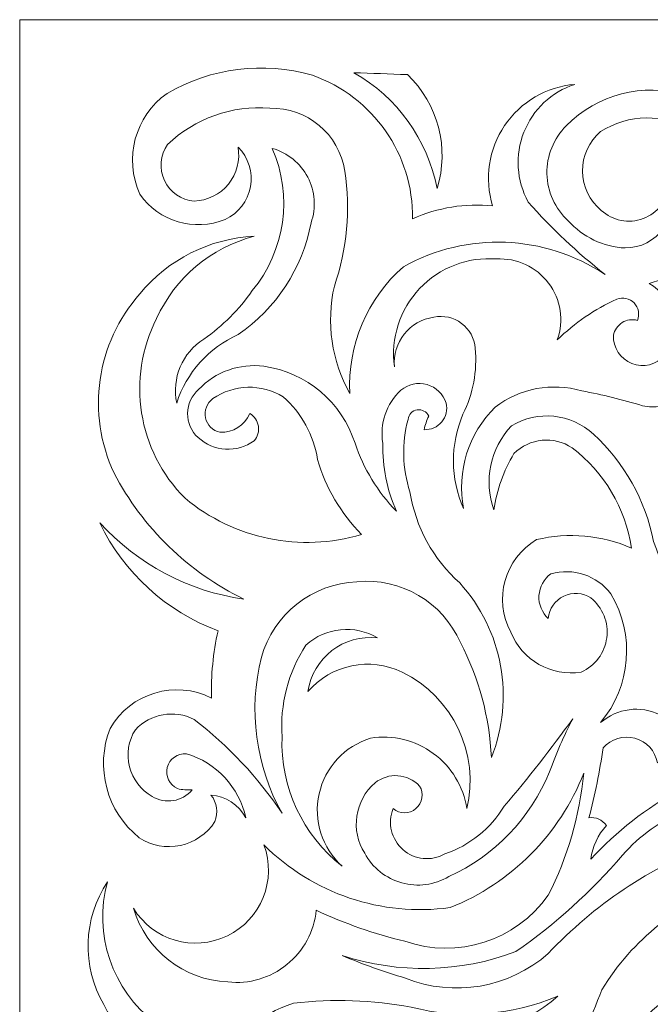
# Model space of a CAD drawing. Units: millimetres. Extents: x 82 to 196, y -97 to 102.
# Drawn here: x 82 to 139, y 12 to 102 of the extents above; entities that cross this region are included whole.
import ezdxf

# ---------------------------------------------------------------- set-up
doc = ezdxf.new("R2010")
doc.units = ezdxf.units.MM
doc.header["$MEASUREMENT"] = 0
doc.layers.add('layer 1', color=7, linetype='Continuous')

msp = doc.modelspace()

# ---------------------------------------------------------------- linework, layer by layer
at = {"layer": 'layer 1', "color": 250, "lineweight": 9}
msp.add_open_spline([(196.1731, -96.8578), (196.1731, -96.8578), (196.1731, 101.7366), (196.1731, 101.7366), (196.1731, 101.7366), (196.1731, 101.7366), (81.6157, 101.7366), (81.6157, 101.7366), (81.6157, 101.7366), (81.6157, 101.7366), (81.6157, -96.8578), (81.6157, -96.8578), (81.6157, -96.8578), (81.6157, -96.8578), (196.1731, -96.8578), (196.1731, -96.8578)], degree=3, knots=[0, 0, 0, 0, 0.2, 0.2, 0.2, 0.2, 0.4, 0.4, 0.4, 0.4, 0.6, 0.6, 0.6, 0.6, 1, 1, 1, 1], dxfattribs=at)
at = {"layer": 'layer 1', "color": 7, "lineweight": 9}
for points, knots in [([(97.4611, 85.2753), (98.6724, 85.3158), (99.8064, 85.8781), (100.5721, 86.8168), (100.5721, 86.8168), (101.3367, 87.7566), (101.6576, 88.9813), (101.4524, 90.1757), (101.4524, 90.1757), (102.3911, 89.2333), (102.8112, 87.8929), (102.5775, 86.5831), (102.5775, 86.5831), (102.3439, 85.2742), (101.4854, 84.1611), (100.2786, 83.6028), (100.2786, 83.6028), (97.4772, 82.4765), (94.2707, 83.4249), (92.5319, 85.8912), (92.5319, 85.8912), (91.0488, 89.1385), (92.0833, 92.982), (94.9966, 95.0462), (94.9966, 95.0462), (98.9887, 97.3765), (103.7596, 97.9707), (108.2008, 96.6902), (108.2008, 96.6902), (113.7167, 94.7511), (117.378, 89.5077), (117.2975, 83.6615), (117.2975, 83.6615), (119.5758, 84.6942), (122.0877, 85.099), (124.5747, 84.835), (124.5747, 84.835), (123.8163, 87.3072), (124.2165, 89.9904), (125.6645, 92.1331), (125.6645, 92.1331), (127.1119, 94.2759), (129.4513, 95.6493), (132.0282, 95.8687), (132.0282, 95.8687), (129.9192, 95.1768), (128.2269, 93.5821), (127.4105, 91.5188), (127.4105, 91.5188), (126.5938, 89.4546), (126.7376, 87.135), (127.8027, 85.1873), (127.8027, 85.1873), (129.9267, 82.7888), (132.2643, 80.5894), (134.7864, 78.614), (134.7864, 78.614), (129.2968, 82.2608), (122.2294, 82.5323), (116.476, 79.3183), (116.476, 79.3183), (113.1681, 76.4382), (111.3711, 72.1953), (111.605, 67.8161), (111.605, 67.8161), (109.9409, 70.7748), (109.4386, 74.2482), (110.1965, 77.5578), (110.1965, 77.5578), (111.3601, 80.9103), (111.6823, 84.498), (111.1353, 88.0037), (111.1353, 88.0037), (110.6403, 91.3543), (107.7128, 93.8027), (104.3278, 93.6967), (104.3278, 93.6967), (100.908, 93.9854), (97.53, 92.788), (95.0551, 90.4105), (95.0551, 90.4105), (94.3815, 89.4519), (94.2725, 88.2063), (94.7702, 87.1455), (94.7702, 87.1455), (95.2673, 86.0844), (96.2941, 85.3708), (97.4611, 85.2753)], [0, 0, 0, 0, 0.0434783, 0.0434783, 0.0434783, 0.0434783, 0.0869565, 0.0869565, 0.0869565, 0.0869565, 0.1304348, 0.1304348, 0.1304348, 0.1304348, 0.173913, 0.173913, 0.173913, 0.173913, 0.2173913, 0.2173913, 0.2173913, 0.2173913, 0.2608696, 0.2608696, 0.2608696, 0.2608696, 0.3043478, 0.3043478, 0.3043478, 0.3043478, 0.3478261, 0.3478261, 0.3478261, 0.3478261, 0.3913043, 0.3913043, 0.3913043, 0.3913043, 0.4347826, 0.4347826, 0.4347826, 0.4347826, 0.4782609, 0.4782609, 0.4782609, 0.4782609, 0.5217391, 0.5217391, 0.5217391, 0.5217391, 0.5652174, 0.5652174, 0.5652174, 0.5652174, 0.6086957, 0.6086957, 0.6086957, 0.6086957, 0.6521739, 0.6521739, 0.6521739, 0.6521739, 0.6956522, 0.6956522, 0.6956522, 0.6956522, 0.7391304, 0.7391304, 0.7391304, 0.7391304, 0.7826087, 0.7826087, 0.7826087, 0.7826087, 0.826087, 0.826087, 0.826087, 0.826087, 0.8695652, 0.8695652, 0.8695652, 0.8695652, 0.9130435, 0.9130435, 0.9130435, 0.9130435, 1, 1, 1, 1]), ([(111.957, 96.925), (115.8976, 94.7009), (118.6647, 90.8612), (119.5275, 86.4195), (119.5275, 86.4195), (120.6706, 90.0955), (119.6238, 94.1018), (116.828, 96.749), (116.828, 96.749), (115.2046, 96.816), (113.5812, 96.8748), (111.957, 96.925)], [0, 0, 0, 0, 0.25, 0.25, 0.25, 0.25, 0.5, 0.5, 0.5, 0.5, 1, 1, 1, 1]), ([(140.6551, 86.7127), (141.1158, 85.4019), (140.9111, 83.9491), (140.1057, 82.8172), (140.1057, 82.8172), (139.3006, 81.6853), (137.9951, 81.0152), (136.6056, 81.02), (136.6056, 81.02), (134.6233, 81.1155), (132.7622, 82.0043), (131.4414, 83.4855), (131.4414, 83.4855), (130.236, 84.5842), (129.5347, 86.1297), (129.5015, 87.7614), (129.5015, 87.7614), (129.4682, 89.3921), (130.1056, 90.9653), (131.2652, 92.1122), (131.2652, 92.1122), (134.08, 94.9525), (138.2199, 96.0324), (142.0636, 94.9289), (142.0636, 94.9289), (146.8267, 93.5567), (150.5508, 89.8331), (151.9231, 85.0697), (151.9231, 85.0697), (157.1964, 88.0501), (163.8856, 86.2472), (166.947, 81.02), (166.947, 81.02), (164.0978, 81.9464), (161.1713, 82.6139), (158.2025, 83.016), (158.2025, 83.016), (157.3048, 83.1939), (156.3739, 82.9715), (155.6527, 82.4084), (155.6527, 82.4084), (154.9313, 81.8452), (154.4911, 80.9953), (154.4465, 80.0821), (154.4465, 80.0821), (154.4433, 79.0664), (154.8822, 78.1011), (155.6487, 77.4357), (155.6487, 77.4357), (156.4149, 76.7714), (157.4331, 76.4723), (158.4373, 76.6191), (158.4373, 76.6191), (158.9457, 76.6217), (159.4286, 76.8415), (159.7645, 77.2219), (159.7645, 77.2219), (160.1009, 77.6031), (160.2584, 78.1096), (160.1977, 78.614), (160.1977, 78.614), (160.1355, 79.109), (159.8189, 79.5358), (159.3634, 79.7403), (159.3634, 79.7403), (158.9076, 79.9439), (158.3788, 79.8956), (157.9678, 79.6115), (157.9678, 79.6115), (158.7356, 80.5467), (160.0633, 80.7957), (161.1177, 80.2031), (161.1177, 80.2031), (162.172, 79.6107), (162.6504, 78.3482), (162.252, 77.2058), (162.252, 77.2058), (161.4477, 75.2446), (159.3097, 74.1884), (157.2635, 74.7411), (157.2635, 74.7411), (155.1886, 75.0858), (153.2999, 76.1439), (151.9231, 77.7338), (151.9231, 77.7338), (151.376, 74.2756), (150.1384, 70.962), (148.2843, 67.9921), (148.2843, 67.9921), (145.9084, 63.5238), (143.944, 58.8484), (142.4156, 54.0244), (142.4156, 54.0244), (142.5363, 58.1139), (143.4531, 62.1403), (145.1153, 65.8786), (145.1153, 65.8786), (147.0607, 70.3667), (148.2505, 75.1462), (148.6363, 80.0222), (148.6363, 80.0222), (149.1917, 84.7537), (146.8554, 89.3561), (142.7094, 91.7015), (142.7094, 91.7015), (140.132, 93.2385), (136.9085, 93.1931), (134.3757, 91.5842), (134.3757, 91.5842), (133.3234, 90.6879), (132.7225, 89.3722), (132.7335, 87.9906), (132.7335, 87.9906), (132.745, 86.6086), (133.3674, 85.3026), (134.4341, 84.4243), (134.4341, 84.4243), (135.4657, 83.4893), (136.9311, 83.2044), (138.2376, 83.6851), (138.2376, 83.6851), (139.5442, 84.1659), (140.4754, 85.3329), (140.6551, 86.7127)], [0, 0, 0, 0, 0.03125, 0.03125, 0.03125, 0.03125, 0.0625, 0.0625, 0.0625, 0.0625, 0.09375, 0.09375, 0.09375, 0.09375, 0.125, 0.125, 0.125, 0.125, 0.15625, 0.15625, 0.15625, 0.15625, 0.1875, 0.1875, 0.1875, 0.1875, 0.21875, 0.21875, 0.21875, 0.21875, 0.25, 0.25, 0.25, 0.25, 0.28125, 0.28125, 0.28125, 0.28125, 0.3125, 0.3125, 0.3125, 0.3125, 0.34375, 0.34375, 0.34375, 0.34375, 0.375, 0.375, 0.375, 0.375, 0.40625, 0.40625, 0.40625, 0.40625, 0.4375, 0.4375, 0.4375, 0.4375, 0.46875, 0.46875, 0.46875, 0.46875, 0.5, 0.5, 0.5, 0.5, 0.53125, 0.53125, 0.53125, 0.53125, 0.5625, 0.5625, 0.5625, 0.5625, 0.59375, 0.59375, 0.59375, 0.59375, 0.625, 0.625, 0.625, 0.625, 0.65625, 0.65625, 0.65625, 0.65625, 0.6875, 0.6875, 0.6875, 0.6875, 0.71875, 0.71875, 0.71875, 0.71875, 0.75, 0.75, 0.75, 0.75, 0.78125, 0.78125, 0.78125, 0.78125, 0.8125, 0.8125, 0.8125, 0.8125, 0.84375, 0.84375, 0.84375, 0.84375, 0.875, 0.875, 0.875, 0.875, 0.90625, 0.90625, 0.90625, 0.90625, 0.9375, 0.9375, 0.9375, 0.9375, 1, 1, 1, 1]), ([(95.8766, 66.9359), (95.4036, 69.197), (96.3858, 71.5147), (98.3413, 72.745), (98.3413, 72.745), (100.0543, 73.9443), (101.5441, 75.4341), (102.7431, 77.147), (102.7431, 77.147), (105.7283, 80.7662), (106.4314, 85.7549), (104.5626, 90.0585), (104.5626, 90.0585), (105.9499, 89.6676), (107.1145, 88.7222), (107.7814, 87.4443), (107.7814, 87.4443), (108.4479, 86.1668), (108.5573, 84.6703), (108.0838, 83.3093), (108.0838, 83.3093), (107.3026, 79.1809), (104.9183, 75.5306), (101.4524, 73.1558), (101.4524, 73.1558), (98.7899, 71.9748), (96.7606, 69.7107), (95.8766, 66.9359)], [0, 0, 0, 0, 0.125, 0.125, 0.125, 0.125, 0.25, 0.25, 0.25, 0.25, 0.375, 0.375, 0.375, 0.375, 0.5, 0.5, 0.5, 0.5, 0.625, 0.625, 0.625, 0.625, 0.75, 0.75, 0.75, 0.75, 1, 1, 1, 1]), ([(115.6545, 70.2218), (115.3006, 72.8199), (116.1428, 75.4378), (117.9446, 77.3421), (117.9446, 77.3421), (119.7464, 79.2464), (122.3139, 80.2326), (124.9267, 80.0222), (124.9267, 80.0222), (126.7687, 80.1293), (128.5413, 79.3067), (129.6501, 77.8322), (129.6501, 77.8322), (130.7592, 76.3578), (131.0567, 74.4269), (130.4434, 72.6866), (130.4434, 72.6866), (132.0236, 74.2131), (133.8485, 75.4625), (135.8426, 76.3843), (135.8426, 76.3843), (136.3913, 76.5952), (137.0132, 76.4589), (137.4226, 76.0369), (137.4226, 76.0369), (137.8317, 75.6149), (137.9492, 74.9892), (137.7209, 74.4468), (137.7209, 74.4468), (137.2525, 74.5793), (136.7502, 74.5085), (136.3374, 74.2509), (136.3374, 74.2509), (135.9239, 73.9944), (135.6382, 73.5762), (135.5491, 73.0973), (135.5491, 73.0973), (135.4992, 71.9729), (136.1694, 70.9422), (137.2173, 70.5304), (137.2173, 70.5304), (138.2647, 70.1196), (139.4578, 70.4198), (140.1856, 71.2781), (140.1856, 71.2781), (140.9505, 72.3021), (141.2346, 73.6073), (140.9647, 74.8556), (140.9647, 74.8556), (140.6943, 76.105), (139.8967, 77.1763), (138.7771, 77.7925), (138.7771, 77.7925), (140.8408, 78.3567), (142.5382, 79.8256), (143.3932, 81.7865), (143.3932, 81.7865), (144.2482, 83.7476), (144.1691, 85.9908), (143.1789, 87.8865), (143.1789, 87.8865), (146.0728, 82.964), (146.856, 77.08), (145.3501, 71.5716), (145.3501, 71.5716), (144.7006, 68.2609), (141.508, 66.0897), (138.1904, 66.7011), (138.1904, 66.7011), (136.3787, 67.2567), (134.5369, 67.7072), (132.6737, 68.0509), (132.6737, 68.0509), (129.968, 68.8383), (127.0494, 68.2931), (124.8097, 66.5828), (124.8097, 66.5828), (122.3643, 64.1903), (121.2845, 60.7291), (121.934, 57.3691), (121.934, 57.3691), (120.7272, 60.0941), (120.7063, 63.1973), (121.8752, 65.9373), (121.8752, 65.9373), (122.8016, 67.7885), (123.1879, 69.8631), (122.9902, 71.9236), (122.9902, 71.9236), (122.9197, 72.8199), (122.4676, 73.6414), (121.7483, 74.1809), (121.7483, 74.1809), (121.0296, 74.7193), (120.1139, 74.9238), (119.2345, 74.7411), (119.2345, 74.7411), (117.0254, 74.4325), (115.449, 72.4424), (115.6545, 70.2218)], [0, 0, 0, 0, 0.0384615, 0.0384615, 0.0384615, 0.0384615, 0.0769231, 0.0769231, 0.0769231, 0.0769231, 0.1153846, 0.1153846, 0.1153846, 0.1153846, 0.1538462, 0.1538462, 0.1538462, 0.1538462, 0.1923077, 0.1923077, 0.1923077, 0.1923077, 0.2307692, 0.2307692, 0.2307692, 0.2307692, 0.2692308, 0.2692308, 0.2692308, 0.2692308, 0.3076923, 0.3076923, 0.3076923, 0.3076923, 0.3461538, 0.3461538, 0.3461538, 0.3461538, 0.3846154, 0.3846154, 0.3846154, 0.3846154, 0.4230769, 0.4230769, 0.4230769, 0.4230769, 0.4615385, 0.4615385, 0.4615385, 0.4615385, 0.5, 0.5, 0.5, 0.5, 0.5384615, 0.5384615, 0.5384615, 0.5384615, 0.5769231, 0.5769231, 0.5769231, 0.5769231, 0.6153846, 0.6153846, 0.6153846, 0.6153846, 0.6538462, 0.6538462, 0.6538462, 0.6538462, 0.6923077, 0.6923077, 0.6923077, 0.6923077, 0.7307692, 0.7307692, 0.7307692, 0.7307692, 0.7692308, 0.7692308, 0.7692308, 0.7692308, 0.8076923, 0.8076923, 0.8076923, 0.8076923, 0.8461538, 0.8461538, 0.8461538, 0.8461538, 0.8846154, 0.8846154, 0.8846154, 0.8846154, 0.9230769, 0.9230769, 0.9230769, 0.9230769, 1, 1, 1, 1]), ([(102.1563, 29.3165), (101.5224, 30.5005), (100.3261, 31.2755), (98.9868, 31.3713), (98.9868, 31.3713), (99.5424, 30.6963), (99.6777, 29.7699), (99.3399, 28.9653), (99.3399, 28.9653), (98.6262, 27.856), (97.5, 27.079), (96.2117, 26.8038), (96.2117, 26.8038), (94.9218, 26.5282), (93.5769, 26.778), (92.4734, 27.4973), (92.4734, 27.4973), (89.5118, 29.8662), (88.4406, 33.8886), (89.8319, 37.4152), (89.8319, 37.4152), (91.6801, 40.6397), (95.7301, 41.8521), (99.0453, 40.174), (99.0453, 40.174), (98.9812, 42.225), (99.1778, 44.2761), (99.6323, 46.2777), (99.6323, 46.2777), (94.918, 48.0296), (91.0679, 51.5428), (88.8929, 56.0781), (88.8929, 56.0781), (92.321, 52.3216), (96.9471, 49.8743), (101.9803, 49.1529), (101.9803, 49.1529), (96.9272, 51.6109), (92.794, 55.621), (90.1839, 60.5974), (90.1839, 60.5974), (87.655, 65.9988), (88.5777, 72.3874), (92.5319, 76.8535), (92.5319, 76.8535), (95.097, 79.9892), (98.8731, 81.8879), (102.9193, 82.077), (102.9193, 82.077), (98.9857, 81.0691), (95.7242, 78.3264), (94.0576, 74.6238), (94.0576, 74.6238), (91.2846, 69.2007), (92.3285, 62.6095), (96.6396, 58.3081), (96.6396, 58.3081), (101.0937, 54.6007), (107.1072, 53.3666), (112.6613, 55.0219), (112.6613, 55.0219), (110.7889, 56.9262), (109.4177, 59.2648), (108.6708, 61.8299), (108.6708, 61.8299), (108.3207, 64.0293), (107.2221, 66.0395), (105.5601, 67.5226), (105.5601, 67.5226), (103.5788, 68.7275), (101.0757, 68.6583), (99.1636, 67.3466), (99.1636, 67.3466), (98.6166, 66.9509), (98.3537, 66.2705), (98.4937, 65.6108), (98.4937, 65.6108), (98.6338, 64.9503), (99.1486, 64.4344), (99.8091, 64.2944), (99.8091, 64.2944), (100.9761, 64.2404), (102.0533, 64.92), (102.5086, 65.9969), (102.5086, 65.9969), (102.9268, 65.7538), (103.2155, 65.3372), (103.2949, 64.8612), (103.2949, 64.8612), (103.3743, 64.3842), (103.2362, 63.8968), (102.9193, 63.5313), (102.9193, 63.5313), (101.3641, 62.4013), (99.228, 62.5234), (97.8142, 63.8249), (97.8142, 63.8249), (97.1979, 64.3832), (96.8526, 65.1783), (96.8628, 66.0103), (96.8628, 66.0103), (96.8744, 66.8404), (97.2424, 67.6267), (97.8718, 68.1681), (97.8718, 68.1681), (99.389, 69.7904), (101.598, 70.5778), (103.7993, 70.2806), (103.7993, 70.2806), (107.6714, 69.7384), (110.8887, 67.0228), (112.0743, 63.2969), (112.0743, 63.2969), (112.8507, 60.9883), (114.1344, 58.8825), (115.8305, 57.1344), (115.8305, 57.1344), (114.9731, 59.0738), (114.5524, 61.1777), (114.598, 63.2969), (114.598, 63.2969), (114.3021, 65.0751), (114.9197, 66.8828), (116.2413, 68.1094), (116.2413, 68.1094), (116.8937, 68.6687), (117.7844, 68.8638), (118.611, 68.6282), (118.611, 68.6282), (119.4381, 68.3916), (120.0911, 67.7563), (120.3495, 66.9359), (120.3495, 66.9359), (120.485, 66.3376), (120.3353, 65.712), (119.9446, 65.2409), (119.9446, 65.2409), (119.5535, 64.7695), (118.9659, 64.5063), (118.3543, 64.5291), (118.3543, 64.5291), (118.4404, 64.9559), (118.5783, 65.3694), (118.7647, 65.7613), (118.7647, 65.7613), (118.5815, 66.1654), (118.152, 66.3974), (117.7141, 66.3282), (117.7141, 66.3282), (117.2766, 66.2601), (116.9383, 65.9081), (116.8867, 65.4678), (116.8867, 65.4678), (116.3051, 63.3071), (116.3665, 61.0224), (117.0627, 58.8949), (117.0627, 58.8949), (117.5754, 55.7007), (119.1712, 52.7788), (121.5817, 50.6202), (121.5817, 50.6202), (125.4938, 46.3241), (126.6104, 40.1721), (124.4577, 34.7745), (124.4577, 34.7745), (124.2909, 38.4202), (123.3296, 41.9857), (121.6405, 45.2215), (121.6405, 45.2215), (120.0251, 48.89), (116.2421, 51.1133), (112.2503, 50.7374), (112.2503, 50.7374), (108.1782, 50.5595), (104.6779, 47.793), (103.5648, 43.8717), (103.5648, 43.8717), (102.3664, 39.0896), (103.0384, 34.0316), (105.4428, 29.7273), (105.4428, 29.7273), (103.2627, 32.9802), (100.5673, 35.8546), (97.4611, 38.2378), (97.4611, 38.2378), (95.6703, 39.1462), (93.4945, 38.7639), (92.1212, 37.2988), (92.1212, 37.2988), (91.4891, 36.3032), (91.294, 35.0908), (91.5827, 33.9474), (91.5827, 33.9474), (91.8714, 32.8042), (92.618, 31.8303), (93.6469, 31.2538), (93.6469, 31.2538), (94.8383, 30.5251), (96.3831, 30.7741), (97.2851, 31.8405), (97.2851, 31.8405), (96.8317, 31.8151), (96.3775, 31.8548), (95.9354, 31.958), (95.9354, 31.958), (95.2037, 32.295), (94.8185, 33.1071), (95.021, 33.8859), (95.021, 33.8859), (95.2228, 34.6658), (95.9544, 35.1882), (96.7568, 35.1276), (96.7568, 35.1276), (99.4762, 34.3109), (101.5412, 32.0887), (102.1563, 29.3165)], [0, 0, 0, 0, 0.0181818, 0.0181818, 0.0181818, 0.0181818, 0.0363636, 0.0363636, 0.0363636, 0.0363636, 0.0545455, 0.0545455, 0.0545455, 0.0545455, 0.0727273, 0.0727273, 0.0727273, 0.0727273, 0.0909091, 0.0909091, 0.0909091, 0.0909091, 0.1090909, 0.1090909, 0.1090909, 0.1090909, 0.1272727, 0.1272727, 0.1272727, 0.1272727, 0.1454545, 0.1454545, 0.1454545, 0.1454545, 0.1636364, 0.1636364, 0.1636364, 0.1636364, 0.1818182, 0.1818182, 0.1818182, 0.1818182, 0.2, 0.2, 0.2, 0.2, 0.2181818, 0.2181818, 0.2181818, 0.2181818, 0.2363636, 0.2363636, 0.2363636, 0.2363636, 0.2545455, 0.2545455, 0.2545455, 0.2545455, 0.2727273, 0.2727273, 0.2727273, 0.2727273, 0.2909091, 0.2909091, 0.2909091, 0.2909091, 0.3090909, 0.3090909, 0.3090909, 0.3090909, 0.3272727, 0.3272727, 0.3272727, 0.3272727, 0.3454545, 0.3454545, 0.3454545, 0.3454545, 0.3636364, 0.3636364, 0.3636364, 0.3636364, 0.3818182, 0.3818182, 0.3818182, 0.3818182, 0.4, 0.4, 0.4, 0.4, 0.4181818, 0.4181818, 0.4181818, 0.4181818, 0.4363636, 0.4363636, 0.4363636, 0.4363636, 0.4545455, 0.4545455, 0.4545455, 0.4545455, 0.4727273, 0.4727273, 0.4727273, 0.4727273, 0.4909091, 0.4909091, 0.4909091, 0.4909091, 0.5090909, 0.5090909, 0.5090909, 0.5090909, 0.5272727, 0.5272727, 0.5272727, 0.5272727, 0.5454545, 0.5454545, 0.5454545, 0.5454545, 0.5636364, 0.5636364, 0.5636364, 0.5636364, 0.5818182, 0.5818182, 0.5818182, 0.5818182, 0.6, 0.6, 0.6, 0.6, 0.6181818, 0.6181818, 0.6181818, 0.6181818, 0.6363636, 0.6363636, 0.6363636, 0.6363636, 0.6545455, 0.6545455, 0.6545455, 0.6545455, 0.6727273, 0.6727273, 0.6727273, 0.6727273, 0.6909091, 0.6909091, 0.6909091, 0.6909091, 0.7090909, 0.7090909, 0.7090909, 0.7090909, 0.7272727, 0.7272727, 0.7272727, 0.7272727, 0.7454545, 0.7454545, 0.7454545, 0.7454545, 0.7636364, 0.7636364, 0.7636364, 0.7636364, 0.7818182, 0.7818182, 0.7818182, 0.7818182, 0.8, 0.8, 0.8, 0.8, 0.8181818, 0.8181818, 0.8181818, 0.8181818, 0.8363636, 0.8363636, 0.8363636, 0.8363636, 0.8545455, 0.8545455, 0.8545455, 0.8545455, 0.8727273, 0.8727273, 0.8727273, 0.8727273, 0.8909091, 0.8909091, 0.8909091, 0.8909091, 0.9090909, 0.9090909, 0.9090909, 0.9090909, 0.9272727, 0.9272727, 0.9272727, 0.9272727, 0.9454545, 0.9454545, 0.9454545, 0.9454545, 0.9636364, 0.9636364, 0.9636364, 0.9636364, 1, 1, 1, 1]), ([(134.6104, 35.6547), (134.2962, 33.5205), (133.8651, 31.4043), (133.3192, 29.3165), (133.3192, 29.3165), (133.9367, 29.3932), (134.5463, 29.1226), (134.9036, 28.6123), (134.9036, 28.6123), (134.1347, 27.7623), (133.6432, 26.6975), (133.4954, 25.5611), (133.4954, 25.5611), (135.8188, 28.0746), (138.5338, 30.1957), (141.5354, 31.8405), (141.5354, 31.8405), (146.1566, 33.0049), (150.9596, 33.2641), (155.679, 32.6035), (155.679, 32.6035), (153.2497, 33.9313), (150.6401, 34.9006), (147.9323, 35.4787), (147.9323, 35.4787), (144.7465, 36.6316), (142.5385, 39.5532), (142.2986, 42.9319), (142.2986, 42.9319), (141.6751, 46.8476), (140.6323, 50.6843), (139.1879, 54.3764), (139.1879, 54.3764), (138.4581, 58.1243), (136.5447, 61.5383), (133.7299, 64.1184), (133.7299, 64.1184), (131.6928, 66.0047), (128.6537, 66.3159), (126.277, 64.8811), (126.277, 64.8811), (124.3534, 62.8397), (123.7409, 59.8905), (124.6919, 57.2519), (124.6919, 57.2519), (124.9516, 59.0585), (125.57, 60.7943), (126.5114, 62.3579), (126.5114, 62.3579), (127.9189, 63.7758), (130.1333, 63.9971), (131.7934, 62.8861), (131.7934, 62.8861), (134.7081, 60.6714), (136.6445, 57.4088), (137.1926, 53.7897), (137.1926, 53.7897), (134.4755, 54.9709), (131.4479, 55.2387), (128.5654, 54.5524), (128.5654, 54.5524), (125.6548, 52.8405), (124.6182, 49.1341), (126.2182, 46.1605), (126.2182, 46.1605), (127.2449, 43.6078), (129.8961, 42.0992), (132.6146, 42.5212), (132.6146, 42.5212), (133.8796, 43.091), (134.759, 44.275), (134.9385, 45.6502), (134.9385, 45.6502), (135.1177, 47.0254), (134.5718, 48.3958), (133.4954, 49.2704), (133.4954, 49.2704), (132.7566, 49.7493), (131.8216, 49.807), (131.0293, 49.4228), (131.0293, 49.4228), (130.2376, 49.0386), (129.7038, 48.2692), (129.6219, 47.3927), (129.6219, 47.3927), (129.0448, 47.9255), (128.7366, 48.6883), (128.7819, 49.473), (128.7819, 49.473), (128.8275, 50.2566), (129.2219, 50.9797), (129.8569, 51.4417), (129.8569, 51.4417), (131.8771, 52.0332), (134.0526, 51.3081), (135.3149, 49.6224), (135.3149, 49.6224), (137.5197, 45.9265), (137.1425, 41.2399), (134.3757, 37.9443), (134.3757, 37.9443), (135.8641, 39.2562), (137.9996, 39.5344), (139.7749, 38.6485), (139.7749, 38.6485), (140.5642, 38.1847), (141.0286, 37.3197), (140.9795, 36.4054), (140.9795, 36.4054), (140.9298, 35.4911), (140.3745, 34.6809), (139.5401, 34.3053), (139.5401, 34.3053), (139.3435, 35.3776), (138.5504, 36.2417), (137.4993, 36.5293), (137.4993, 36.5293), (136.4482, 36.8169), (135.3254, 36.4773), (134.6104, 35.6547)], [0, 0, 0, 0, 0.0322581, 0.0322581, 0.0322581, 0.0322581, 0.0645161, 0.0645161, 0.0645161, 0.0645161, 0.0967742, 0.0967742, 0.0967742, 0.0967742, 0.1290323, 0.1290323, 0.1290323, 0.1290323, 0.1612903, 0.1612903, 0.1612903, 0.1612903, 0.1935484, 0.1935484, 0.1935484, 0.1935484, 0.2258065, 0.2258065, 0.2258065, 0.2258065, 0.2580645, 0.2580645, 0.2580645, 0.2580645, 0.2903226, 0.2903226, 0.2903226, 0.2903226, 0.3225806, 0.3225806, 0.3225806, 0.3225806, 0.3548387, 0.3548387, 0.3548387, 0.3548387, 0.3870968, 0.3870968, 0.3870968, 0.3870968, 0.4193548, 0.4193548, 0.4193548, 0.4193548, 0.4516129, 0.4516129, 0.4516129, 0.4516129, 0.483871, 0.483871, 0.483871, 0.483871, 0.516129, 0.516129, 0.516129, 0.516129, 0.5483871, 0.5483871, 0.5483871, 0.5483871, 0.5806452, 0.5806452, 0.5806452, 0.5806452, 0.6129032, 0.6129032, 0.6129032, 0.6129032, 0.6451613, 0.6451613, 0.6451613, 0.6451613, 0.6774194, 0.6774194, 0.6774194, 0.6774194, 0.7096774, 0.7096774, 0.7096774, 0.7096774, 0.7419355, 0.7419355, 0.7419355, 0.7419355, 0.7741935, 0.7741935, 0.7741935, 0.7741935, 0.8064516, 0.8064516, 0.8064516, 0.8064516, 0.8387097, 0.8387097, 0.8387097, 0.8387097, 0.8709677, 0.8709677, 0.8709677, 0.8709677, 0.9032258, 0.9032258, 0.9032258, 0.9032258, 0.9354839, 0.9354839, 0.9354839, 0.9354839, 1, 1, 1, 1]), ([(122.2272, 30.1388), (123.4069, 35.1305), (120.9695, 40.2735), (116.3585, 42.5212), (116.3585, 42.5212), (113.4342, 43.9485), (109.9154, 43.2254), (107.79, 40.761), (107.79, 40.761), (108.2391, 43.8312), (111.0465, 45.989), (114.1285, 45.6322), (114.1285, 45.6322), (112.0498, 46.8663), (109.4099, 46.6053), (107.6143, 44.9867), (107.6143, 44.9867), (106.0038, 42.5185), (105.2413, 39.5929), (105.4428, 36.6533), (105.4428, 36.6533), (105.2848, 32.0933), (107.3125, 27.7331), (110.9008, 24.9156), (110.9008, 24.9156), (109.0746, 26.5671), (108.2767, 29.0732), (108.8109, 31.4762), (108.8109, 31.4762), (109.345, 33.8803), (111.1291, 35.812), (113.483, 36.535), (113.483, 36.535), (115.4917, 36.8521), (117.5432, 36.3552), (119.1846, 35.1541), (119.1846, 35.1541), (120.8257, 33.9541), (121.9206, 32.1491), (122.2272, 30.1388)], [0, 0, 0, 0, 0.0909091, 0.0909091, 0.0909091, 0.0909091, 0.1818182, 0.1818182, 0.1818182, 0.1818182, 0.2727273, 0.2727273, 0.2727273, 0.2727273, 0.3636364, 0.3636364, 0.3636364, 0.3636364, 0.4545455, 0.4545455, 0.4545455, 0.4545455, 0.5454545, 0.5454545, 0.5454545, 0.5454545, 0.6363636, 0.6363636, 0.6363636, 0.6363636, 0.7272727, 0.7272727, 0.7272727, 0.7272727, 0.8181818, 0.8181818, 0.8181818, 0.8181818, 1, 1, 1, 1]), ([(115.537, 30.1388), (115.0144, 28.8358), (115.3715, 27.3441), (116.428, 26.4204), (116.428, 26.4204), (117.4845, 25.4956), (119.0099, 25.3395), (120.2317, 26.0303), (120.2317, 26.0303), (122.4848, 26.8008), (124.396, 28.3378), (125.6309, 30.3736), (125.6309, 30.3736), (127.8113, 32.929), (129.8867, 35.5716), (131.8522, 38.2963), (131.8522, 38.2963), (131.0417, 36.7405), (130.3358, 35.1335), (129.7392, 33.4838), (129.7392, 33.4838), (128.0187, 29.2588), (124.7416, 25.8554), (120.5842, 23.9766), (120.5842, 23.9766), (119.2994, 23.2139), (117.7589, 23.0075), (116.3193, 23.4068), (116.3193, 23.4068), (114.8792, 23.8054), (113.6641, 24.7745), (112.9545, 26.0891), (112.9545, 26.0891), (111.645, 28.1608), (112.0439, 30.8782), (113.8938, 32.486), (113.8938, 32.486), (115.1155, 33.4524), (116.8733, 33.3255), (117.943, 32.1928), (117.943, 32.1928), (118.343, 31.5207), (118.2008, 30.6585), (117.6057, 30.1512), (117.6057, 30.1512), (117.0112, 29.6438), (116.1377, 29.6382), (115.537, 30.1388)], [0, 0, 0, 0, 0.0769231, 0.0769231, 0.0769231, 0.0769231, 0.1538462, 0.1538462, 0.1538462, 0.1538462, 0.2307692, 0.2307692, 0.2307692, 0.2307692, 0.3076923, 0.3076923, 0.3076923, 0.3076923, 0.3846154, 0.3846154, 0.3846154, 0.3846154, 0.4615385, 0.4615385, 0.4615385, 0.4615385, 0.5384615, 0.5384615, 0.5384615, 0.5384615, 0.6153846, 0.6153846, 0.6153846, 0.6153846, 0.6923077, 0.6923077, 0.6923077, 0.6923077, 0.7692308, 0.7692308, 0.7692308, 0.7692308, 0.8461538, 0.8461538, 0.8461538, 0.8461538, 1, 1, 1, 1]), ([(91.9452, 21.1014), (93.0846, 17.2738), (96.524, 14.5888), (100.5123, 14.4098), (100.5123, 14.4098), (102.445, 14.199), (104.3812, 14.7685), (105.8911, 15.9924), (105.8911, 15.9924), (107.4008, 17.2153), (108.3591, 18.9908), (108.5533, 20.9243), (108.5533, 20.9243), (111.1286, 19.7101), (113.8229, 18.7654), (116.5932, 18.1076), (116.5932, 18.1076), (121.3797, 16.4467), (126.6877, 18.1446), (129.6219, 22.2741), (129.6219, 22.2741), (131.3888, 25.7352), (132.484, 29.4981), (132.8497, 33.3663), (132.8497, 33.3663), (130.665, 27.7908), (126.2662, 23.3708), (120.7015, 21.1591), (120.7015, 21.1591), (114.4877, 20.3129), (108.2348, 22.4187), (103.7993, 26.8518), (103.7993, 26.8518), (104.9827, 23.6568), (103.5468, 20.0857), (100.4812, 18.598), (100.4812, 18.598), (97.4157, 17.1112), (93.7217, 18.1937), (91.9452, 21.1014)], [0, 0, 0, 0, 0.0909091, 0.0909091, 0.0909091, 0.0909091, 0.1818182, 0.1818182, 0.1818182, 0.1818182, 0.2727273, 0.2727273, 0.2727273, 0.2727273, 0.3636364, 0.3636364, 0.3636364, 0.3636364, 0.4545455, 0.4545455, 0.4545455, 0.4545455, 0.5454545, 0.5454545, 0.5454545, 0.5454545, 0.6363636, 0.6363636, 0.6363636, 0.6363636, 0.7272727, 0.7272727, 0.7272727, 0.7272727, 0.8181818, 0.8181818, 0.8181818, 0.8181818, 1, 1, 1, 1]), ([(170.3507, 22.3924), (163.1344, 30.0991), (152.1535, 33.0162), (142.0636, 29.9043), (142.0636, 29.9043), (139.8562, 29.0818), (137.8964, 27.7076), (136.3712, 25.9131), (136.3712, 25.9131), (133.5209, 22.6051), (130.268, 19.6674), (126.6877, 17.1689), (126.6877, 17.1689), (121.6187, 15.259), (116.0497, 15.135), (110.9008, 16.8166), (110.9008, 16.8166), (112.7761, 16.0198), (114.6962, 15.3346), (116.652, 14.7629), (116.652, 14.7629), (121.0497, 12.9987), (126.0658, 13.8609), (129.6219, 16.9929), (129.6219, 16.9929), (133.772, 21.4032), (138.8689, 24.8142), (144.5286, 26.9693), (144.5286, 26.9693), (153.3431, 30.0784), (163.1422, 28.3416), (170.3507, 22.3924)], [0, 0, 0, 0, 0.1111111, 0.1111111, 0.1111111, 0.1111111, 0.2222222, 0.2222222, 0.2222222, 0.2222222, 0.3333333, 0.3333333, 0.3333333, 0.3333333, 0.4444444, 0.4444444, 0.4444444, 0.4444444, 0.5555556, 0.5555556, 0.5555556, 0.5555556, 0.6666667, 0.6666667, 0.6666667, 0.6666667, 0.7777778, 0.7777778, 0.7777778, 0.7777778, 1, 1, 1, 1]), ([(116.652, -9.2992), (118.4699, -9.0653), (119.9723, -7.769), (120.4708, -6.0055), (120.4708, -6.0055), (120.9692, -4.2421), (120.3672, -2.3507), (118.941, -1.2008), (118.941, -1.2008), (124.0432, -1.3438), (128.7897, 1.4048), (131.2067, 5.9004), (131.2067, 5.9004), (132.3783, 8.47), (133.474, 11.0727), (134.4929, 13.7059), (134.4929, 13.7059), (137.2549, 18.245), (141.5394, 21.6559), (146.5823, 23.3311), (146.5823, 23.3311), (151.5786, 25.1227), (157.028, 25.2061), (162.076, 23.5658), (162.076, 23.5658), (159.0396, 22.9772), (156.1603, 21.7571), (153.6248, 19.9853), (153.6248, 19.9853), (151.4522, 18.9586), (148.8638, 19.4563), (147.2281, 21.2178), (147.2281, 21.2178), (146.6212, 20.3319), (146.4678, 19.2113), (146.8144, 18.1948), (146.8144, 18.1948), (147.161, 17.1783), (147.9669, 16.3841), (148.9886, 16.0539), (148.9886, 16.0539), (151.4176, 15.6128), (153.9022, 16.456), (155.5618, 18.2836), (155.5618, 18.2836), (157.4272, 19.6307), (159.512, 20.6432), (161.724, 21.2774), (161.724, 21.2774), (165.4062, 21.6267), (169.0723, 20.4615), (171.8767, 18.0491), (171.8767, 18.0491), (174.9118, 15.3156), (176.4963, 11.3216), (176.1609, 7.2509), (176.1609, 7.2509), (175.744, 4.6786), (173.5435, 2.7744), (170.9377, 2.7317), (170.9377, 2.7317), (173.2779, 3.5797), (174.7661, 5.8835), (174.5764, 8.3659), (174.5764, 8.3659), (174.302, 11.2307), (172.7773, 13.8298), (170.4094, 15.4671), (170.4094, 15.4671), (167.134, 18.2401), (162.5297, 18.8148), (158.672, 16.9341), (158.672, 16.9341), (155.0805, 14.9408), (152.8883, 11.1228), (152.9793, 7.0162), (152.9793, 7.0162), (153.4252, 4.1447), (153.184, 1.2078), (152.275, -1.5528), (152.275, -1.5528), (151.4616, -3.1437), (149.8811, -4.2008), (148.0995, -4.344), (148.0995, -4.344), (146.3175, -4.4876), (144.589, -3.6975), (143.5306, -2.2571), (143.5306, -2.2571), (145.2385, -2.0033), (146.8318, -1.2472), (148.1086, -0.0858), (148.1086, -0.0858), (150.5851, 3.2334), (150.6087, 7.7792), (148.1673, 11.1239), (148.1673, 11.1239), (146.1337, 13.2828), (142.968, 13.9385), (140.2444, 12.7669), (140.2444, 12.7669), (138.0748, 11.2639), (136.5458, 9.0028), (135.9601, 6.4295), (135.9601, 6.4295), (135.5247, 3.3327), (134.3357, 0.3901), (132.4977, -2.1395), (132.4977, -2.1395), (129.612, -4.2088), (125.7879, -4.4151), (122.6967, -2.6678), (122.6967, -2.6678), (124.5731, -3.9655), (126.3046, -5.4604), (127.8612, -7.1278), (127.8612, -7.1278), (130.485, -11.4673), (129.5082, -17.0763), (125.5727, -20.2737), (125.5727, -20.2737), (127.851, -16.4286), (127.3509, -11.5464), (124.3399, -8.2427), (124.3399, -8.2427), (123.3948, -7.3376), (121.9122, -7.3121), (120.9362, -8.1843), (120.9362, -8.1843), (119.9154, -9.468), (118.1694, -9.9222), (116.652, -9.2992)], [0, 0, 0, 0, 0.0294118, 0.0294118, 0.0294118, 0.0294118, 0.0588235, 0.0588235, 0.0588235, 0.0588235, 0.0882353, 0.0882353, 0.0882353, 0.0882353, 0.1176471, 0.1176471, 0.1176471, 0.1176471, 0.1470588, 0.1470588, 0.1470588, 0.1470588, 0.1764706, 0.1764706, 0.1764706, 0.1764706, 0.2058824, 0.2058824, 0.2058824, 0.2058824, 0.2352941, 0.2352941, 0.2352941, 0.2352941, 0.2647059, 0.2647059, 0.2647059, 0.2647059, 0.2941176, 0.2941176, 0.2941176, 0.2941176, 0.3235294, 0.3235294, 0.3235294, 0.3235294, 0.3529412, 0.3529412, 0.3529412, 0.3529412, 0.3823529, 0.3823529, 0.3823529, 0.3823529, 0.4117647, 0.4117647, 0.4117647, 0.4117647, 0.4411765, 0.4411765, 0.4411765, 0.4411765, 0.4705882, 0.4705882, 0.4705882, 0.4705882, 0.5, 0.5, 0.5, 0.5, 0.5294118, 0.5294118, 0.5294118, 0.5294118, 0.5588235, 0.5588235, 0.5588235, 0.5588235, 0.5882353, 0.5882353, 0.5882353, 0.5882353, 0.6176471, 0.6176471, 0.6176471, 0.6176471, 0.6470588, 0.6470588, 0.6470588, 0.6470588, 0.6764706, 0.6764706, 0.6764706, 0.6764706, 0.7058824, 0.7058824, 0.7058824, 0.7058824, 0.7352941, 0.7352941, 0.7352941, 0.7352941, 0.7647059, 0.7647059, 0.7647059, 0.7647059, 0.7941176, 0.7941176, 0.7941176, 0.7941176, 0.8235294, 0.8235294, 0.8235294, 0.8235294, 0.8529412, 0.8529412, 0.8529412, 0.8529412, 0.8823529, 0.8823529, 0.8823529, 0.8823529, 0.9117647, 0.9117647, 0.9117647, 0.9117647, 0.9411765, 0.9411765, 0.9411765, 0.9411765, 1, 1, 1, 1]), ([(115.9477, -13.114), (112.2334, -13.7372), (108.4261, -12.799), (105.4262, -10.5215), (105.4262, -10.5215), (102.4262, -8.2438), (100.5002, -4.8286), (100.1015, -1.0825), (100.1015, -1.0825), (99.4601, 0.7271), (98.3934, 2.3569), (96.9916, 3.6707), (96.9916, 3.6707), (93.7802, 5.9363), (91.1304, 8.9073), (89.2449, 12.3561), (89.2449, 12.3561), (87.2328, 15.8382), (87.369, 20.1597), (89.5971, 23.5071), (89.5971, 23.5071), (88.2796, 18.755), (90.0022, 13.6812), (93.9404, 10.7132), (93.9404, 10.7132), (96.2581, 9.5008), (98.3593, 7.9144), (100.1614, 6.0176), (100.1614, 6.0176), (100.9829, 9.1391), (103.3934, 11.5942), (106.499, 12.4734), (106.499, 12.4734), (110.0565, 12.9042), (113.6587, 12.7859), (117.1802, 12.1214), (117.1802, 12.1214), (121.6131, 11.0168), (126.2837, 11.3662), (130.5022, 13.1189), (130.5022, 13.1189), (127.2484, 10.3043), (122.9924, 8.9272), (118.706, 9.3047), (118.706, 9.3047), (115.398, 9.353), (112.0938, 9.0586), (108.8468, 8.4247), (108.8468, 8.4247), (104.0842, 6.7873), (101.4483, 1.6972), (102.8606, -3.1373), (102.8606, -3.1373), (104.4856, -9.0253), (109.8395, -13.1065), (115.9477, -13.114)], [0, 0, 0, 0, 0.0666667, 0.0666667, 0.0666667, 0.0666667, 0.1333333, 0.1333333, 0.1333333, 0.1333333, 0.2, 0.2, 0.2, 0.2, 0.2666667, 0.2666667, 0.2666667, 0.2666667, 0.3333333, 0.3333333, 0.3333333, 0.3333333, 0.4, 0.4, 0.4, 0.4, 0.4666667, 0.4666667, 0.4666667, 0.4666667, 0.5333333, 0.5333333, 0.5333333, 0.5333333, 0.6, 0.6, 0.6, 0.6, 0.6666667, 0.6666667, 0.6666667, 0.6666667, 0.7333333, 0.7333333, 0.7333333, 0.7333333, 0.8, 0.8, 0.8, 0.8, 0.8666667, 0.8666667, 0.8666667, 0.8666667, 1, 1, 1, 1])]:
    msp.add_open_spline(points, degree=3, knots=knots, dxfattribs=at)

doc.saveas('drawing.dxf')
